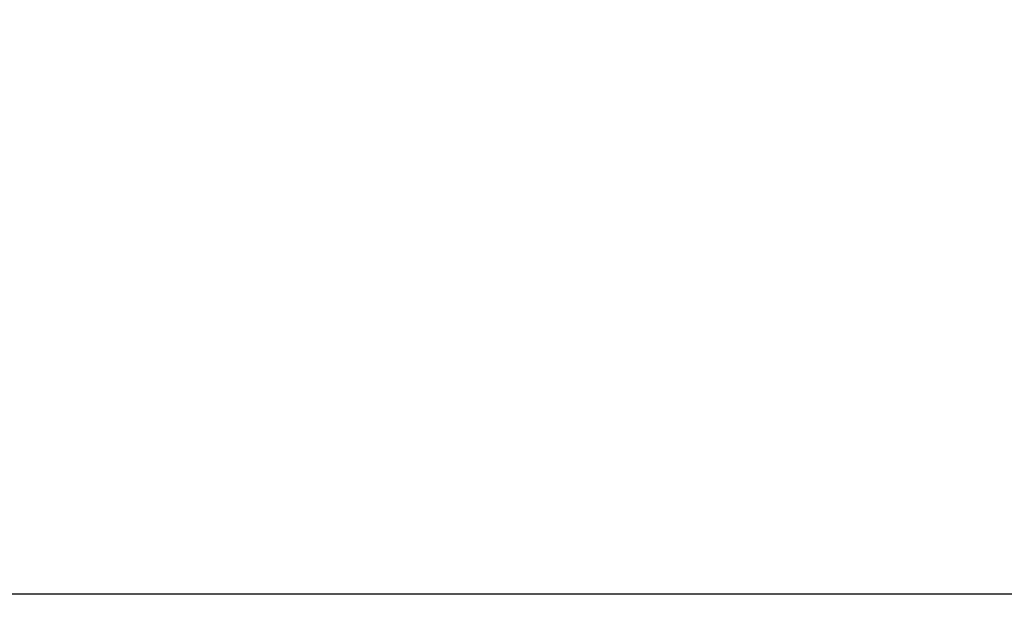
# Model space of a CAD drawing. Extents: x 0 to 5880, y 0 to 4158.
# Drawn here: x 1232 to 1297, y 1031 to 1070 of the extents above; entities that cross this region are included whole.
import ezdxf

# ---------------------------------------------------------------- set-up
doc = ezdxf.new("R2010")
doc.units = 0
doc.layers.get('0').update_dxf_attribs({"linetype": 'CONTINUOUS'})
doc.layers.add('DD0', color=4, linetype='CONTINUOUS')
doc.layers.add('M0', color=3, linetype='CONTINUOUS')
doc.styles.get("Standard").update_dxf_attribs({"font": 'txt', "bigfont": 'BIGFONT'})
doc.dimstyles.get("Standard").update_dxf_attribs({"dimtxt": 55.999665, "dimasz": 41.999748, "dimexe": 1, "dimexo": 1, "dimgap": 1, "dimtad": 3, "dimtih": 1, "dimtoh": 1, "dimdsep": 46, "dimtxsty": 'STANDARD', "dimblk1": 'OPEN', "dimblk2": 'OPEN', "dimsah": 1, "dimcen": 0.09, "dimadec": 0, "dimazin": 0, "dimtfac": 1, "dimtdec": 4, "dimtofl": 0, "dimtmove": 0, "dimatfit": 3, "dimfxl": 1, "dimtolj": 1, "dimtzin": 0, "dimlwd": 13, "dimlwe": 13, "dimarcsym": 0})

# ---------------------------------------------------------------- blocks, each defined once
blk = doc.blocks.new('_OPEN')
at = {"color": 0, "lineweight": 13}
for p, q in [((-0.965926, 0.25882), (0, 0)), ((0, 0), (-1, 0)), ((0, 0), (-0.965926, -0.25882))]:
    blk.add_line(p, q, dxfattribs=at)
blk = doc.blocks.new('*D4')
for p in [(1177.073607, 1727.312355), (1944.192852, 1727.312355), (1665.190805, 514.704095)]:
    blk.add_point(p)
at = {"layer": 'DD0', "linetype": 'CONTINUOUS'}
for p, q in [((1191.073477, 1727.312392), (1958.192768, 1727.312392)), ((1944.192852, 1685.312643), (1944.192852, 556.703826)), ((1679.190671, 514.704078), (1958.192768, 514.704078))]:
    blk.add_line(p, q, dxfattribs=at)
at = {"layer": 'DD0', "xscale": 41.999748, "yscale": 41.999748}
for p, rotation in [((1944.192852, 1727.312392), 90), ((1944.192852, 514.704078), 270)]:
    blk.add_blockref('_OPEN', p, dxfattribs=dict(at, rotation=rotation))
at = {"layer": 'DD0', "width": 0.833333}
blk.add_text('１２１３', height=44.799732, rotation=90.000003, dxfattribs=at).set_placement((1930.192936, 1035.142081))

msp = doc.modelspace()

# ---------------------------------------------------------------- linework, layer by layer
at = {"layer": 'M0', "linetype": 'CONTINUOUS', "lineweight": 25}
msp.add_line((1076.936397, 1031.704095), (1608.936397, 1031.704095), dxfattribs=at)

# ---------------------------------------------------------------- dimensions: what is measured, and where the dimension line sits
at = {"layer": 'DD0', "color": 4}
dim = msp.add_linear_dim(base=(1944.192852, 1727.312355), p1=(1665.190805, 514.704095), p2=(1177.073607, 1727.312355), angle=90, text='１２１３', dimstyle='STANDARD', override={"dimtxt": 44.799732, "dimexe": 13.999817, "dimexo": 13.999865, "dimtih": 1, "dimtoh": 1, "dimtmove": 2, "dimlwd": 13, "dimlwe": 13}, dxfattribs=at)
dim.commit()
dim.dimension.update_dxf_attribs({"geometry": '*D4', "text_midpoint": (1907.793071, 1121.008205), "dimtype": 160, "text_rotation": 90.000002})

doc.saveas('drawing.dxf')
